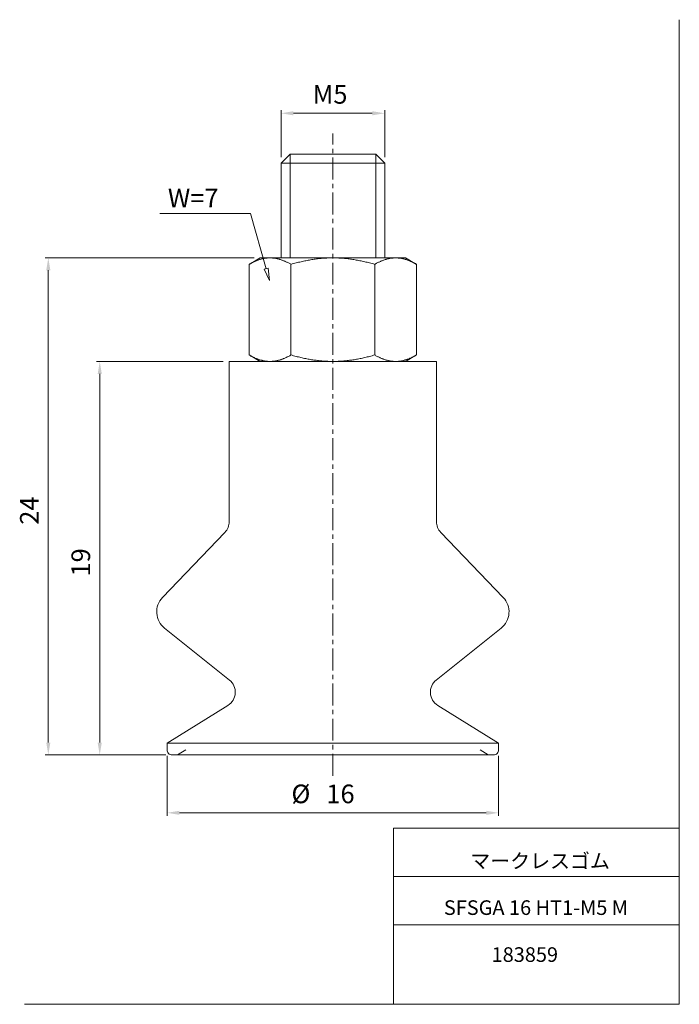
# Model space of a CAD drawing. Units: millimetres. Extents: x 19 to 210, y 0 to 285.
import ezdxf

# ---------------------------------------------------------------- set-up
doc = ezdxf.new("R2010")
doc.units = ezdxf.units.MM
doc.linetypes.add('CENTER', pattern=[10.16, 6.35, -1.27, 1.27, -1.27])
for name, color, linetype, lineweight in [('DIM', 4, 'Continuous', 0), ('PPDETAIL3', 3, 'CENTER', 0), ('PPMODEL1', 7, 'Continuous', 0), ('PPMODEL2', 2, 'Continuous', 0), ('SLD-0_0', 7, 'Continuous', 0)]:
    doc.layers.add(name, color=color, linetype=linetype, lineweight=lineweight)
doc.styles.add('SLDTEXTSTYLE0', font='TXT', dxfattribs={"width": 0.7, "bigfont": 'bigfont'})
doc.styles.add('SLDTEXTSTYLE1', font='ROMANS', dxfattribs={"bigfont": 'bigfont'})
doc.styles.add('SLDTEXTSTYLE2', font='ROMANS', dxfattribs={"width": 0.97, "bigfont": 'bigfont'})
doc.styles.add('SLDTEXTSTYLE3', font='TXT', dxfattribs={"width": 0.5273, "bigfont": 'bigfont'})
doc.dimstyles.new('SLDDIMSTYLE0', dxfattribs={"dimtxt": 5.4, "dimasz": 3, "dimexe": 0, "dimexo": 0.0625, "dimgap": 1.35, "dimtad": 3, "dimdec": 0, "dimlfac": 0.166667, "dimzin": 12, "dimdsep": 46, "dimtxsty": 'SLDTEXTSTYLE1', "dimblk1": 'NONE', "dimblk2": 'NONE', "dimsah": 1, "dimcen": 0.09, "dimadec": 0, "dimazin": 0, "dimtfac": 1, "dimtdec": 1, "dimtofl": 0, "dimtmove": 0, "dimatfit": 3, "dimldrblk": 'NONE', "dimfxl": 1, "dimtolj": 1, "dimtzin": 12, "dimarcsym": 0})

# ---------------------------------------------------------------- blocks, each defined once
blk = doc.blocks.new('*D2')
at = {"layer": 'DIM'}
for p, q in [((94.5, 245.2), (94.5, 258.79)), ((98.1, 257.89), (120.9, 257.89)), ((124.5, 245.2), (124.5, 258.79))]:
    blk.add_line(p, q, dxfattribs=at)
for points in [[(98.1, 258.49), (98.1, 257.29), (94.5, 257.89)], [(120.9, 258.49), (120.9, 257.29), (124.5, 257.89)]]:
    blk.add_solid(points, dxfattribs=at)
at = {"layer": 'DIM', "insert": (103.66, 266.07, 0.2), "char_height": 5.4, "attachment_point": 1, "style": 'SLDTEXTSTYLE2'}
blk.add_mtext('M5', dxfattribs=at)
blk = doc.blocks.new('_None')
blk = doc.blocks.new('*D4')
at = {"layer": 'DIM'}
for p, q in [((61.5, 71.71), (61.5, 54.34)), ((157.5, 71.71), (157.5, 54.34)), ((65.1, 55.24), (153.9, 55.24))]:
    blk.add_line(p, q, dxfattribs=at)
for points in [[(65.1, 55.84), (65.1, 54.64), (61.5, 55.24)], [(153.9, 55.84), (153.9, 54.64), (157.5, 55.24)]]:
    blk.add_solid(points, dxfattribs=at)
at = {"layer": 'DIM', "char_height": 5.4, "attachment_point": 1, "style": 'SLDTEXTSTYLE2'}
for s, insert in [('%%c', (97.51, 63.42, 0.2)), ('16', (107.62, 63.42, 0.2))]:
    blk.add_mtext(s, dxfattribs=dict(at, insert=insert))
blk = doc.blocks.new('*D5')
at = {"layer": 'DIM'}
for p, q in [((86.7, 216), (26.22, 216)), ((27.12, 75.6), (27.12, 212.4)), ((61.18, 72), (26.22, 72))]:
    blk.add_line(p, q, dxfattribs=at)
for points in [[(26.52, 212.4), (27.72, 212.4), (27.12, 216)], [(26.52, 75.6), (27.72, 75.6), (27.12, 72)]]:
    blk.add_solid(points, dxfattribs=at)
at = {"layer": 'DIM', "insert": (18.93, 138.69, 0.2), "char_height": 5.4, "attachment_point": 1, "rotation": 90, "style": 'SLDTEXTSTYLE2'}
blk.add_mtext('24', dxfattribs=at)
blk = doc.blocks.new('*D6')
at = {"layer": 'DIM'}
for p, q in [((77.7, 186), (41.11, 186)), ((42.01, 75.6), (42.01, 182.4)), ((61.18, 72), (41.11, 72))]:
    blk.add_line(p, q, dxfattribs=at)
for points in [[(41.41, 182.4), (42.61, 182.4), (42.01, 186)], [(41.41, 75.6), (42.61, 75.6), (42.01, 72)]]:
    blk.add_solid(points, dxfattribs=at)
at = {"layer": 'DIM', "insert": (33.82, 123.69, 0.2), "char_height": 5.4, "attachment_point": 1, "rotation": 90, "style": 'SLDTEXTSTYLE2'}
blk.add_mtext('19', dxfattribs=at)

msp = doc.modelspace()

# ---------------------------------------------------------------- hatches: boundary and pattern name
at = {"layer": 'DIM'}
h = msp.add_hatch(dxfattribs=at)
h.set_pattern_fill('ANSI31', color=256, scale=36, style=0)
h.paths.add_polyline_path([(91.14, 209.41), (89.59, 212.71), (90.74, 213.04)], flags=0)

# ---------------------------------------------------------------- linework, layer by layer
for p, q in [((85.7, 228.81), (59.38, 228.81)), ((90.17, 212.87), (85.7, 228.81)), ((89.59, 212.71), (90.74, 213.04)), ((89.59, 212.71), (90.74, 213.04)), ((91.14, 209.41), (89.59, 212.71)), ((91.14, 209.41), (89.59, 212.71)), ((90.74, 213.04), (91.14, 209.41)), ((90.74, 213.04), (91.14, 209.41))]:
    msp.add_line(p, q, dxfattribs=at)
at = {"layer": 'PPDETAIL3'}
msp.add_line((109.5, 66), (109.5, 252), dxfattribs=at)
at = {"layer": 'PPMODEL1'}
for p, q in [((97.1, 246), (94.5, 243.4)), ((97.1, 246), (121.9, 246)), ((124.5, 243.4), (121.9, 246)), ((124.5, 243.4), (94.5, 243.4)), ((94.5, 243.4), (94.5, 216)), ((124.5, 216), (124.5, 243.4)), ((88.5, 216), (85.25, 214.12)), ((85.44, 214.23), (85.25, 214.12)), ((85.25, 187.88), (85.25, 214.12)), ((85.62, 214.33), (85.44, 214.23)), ((85.81, 214.43), (85.62, 214.33)), ((85.99, 214.53), (85.81, 214.43)), ((86.17, 214.62), (85.99, 214.53)), ((86.35, 214.71), (86.17, 214.62)), ((86.53, 214.8), (86.35, 214.71)), ((86.71, 214.88), (86.53, 214.8)), ((86.88, 214.96), (86.71, 214.88)), ((87.06, 215.04), (86.88, 214.96)), ((87.23, 215.12), (87.06, 215.04)), ((87.41, 215.19), (87.23, 215.12)), ((87.58, 215.26), (87.41, 215.19)), ((87.75, 215.32), (87.58, 215.26)), ((87.92, 215.38), (87.75, 215.32)), ((88.1, 215.44), (87.92, 215.38)), ((88.27, 215.5), (88.1, 215.44)), ((88.44, 215.55), (88.27, 215.5)), ((88.61, 215.6), (88.44, 215.55)), ((88.5, 216), (91.31, 216)), ((88.78, 215.65), (88.61, 215.6)), ((88.94, 215.7), (88.78, 215.65)), ((89.11, 215.74), (88.94, 215.7)), ((89.28, 215.78), (89.11, 215.74)), ((89.45, 215.81), (89.28, 215.78)), ((89.62, 215.84), (89.45, 215.81)), ((89.79, 215.87), (89.62, 215.84)), ((89.96, 215.9), (89.79, 215.87)), ((90.12, 215.92), (89.96, 215.9)), ((90.29, 215.94), (90.12, 215.92)), ((90.46, 215.96), (90.29, 215.94)), ((90.63, 215.97), (90.46, 215.96)), ((90.8, 215.99), (90.63, 215.97)), ((90.97, 215.99), (90.8, 215.99)), ((91.14, 216), (90.97, 215.99)), ((91.31, 216), (91.14, 216)), ((91.48, 216), (91.31, 216)), ((91.31, 216), (109.5, 216)), ((91.66, 215.99), (91.48, 216)), ((91.83, 215.99), (91.66, 215.99)), ((92, 215.97), (91.83, 215.99)), ((92.16, 215.96), (92, 215.97)), ((92.33, 215.94), (92.16, 215.96)), ((92.5, 215.92), (92.33, 215.94)), ((92.67, 215.9), (92.5, 215.92)), ((92.84, 215.87), (92.67, 215.9)), ((93.01, 215.84), (92.84, 215.87)), ((93.18, 215.81), (93.01, 215.84)), ((93.35, 215.78), (93.18, 215.81)), ((93.51, 215.74), (93.35, 215.78)), ((93.68, 215.7), (93.51, 215.74)), ((93.85, 215.65), (93.68, 215.7)), ((94.02, 215.6), (93.85, 215.65)), ((94.19, 215.55), (94.02, 215.6)), ((94.36, 215.5), (94.19, 215.55)), ((94.53, 215.44), (94.36, 215.5)), ((94.7, 215.38), (94.53, 215.44)), ((94.87, 215.32), (94.7, 215.38)), ((95.05, 215.26), (94.87, 215.32)), ((95.22, 215.19), (95.05, 215.26)), ((95.39, 215.12), (95.22, 215.19)), ((95.57, 215.04), (95.39, 215.12)), ((95.74, 214.96), (95.57, 215.04)), ((95.92, 214.88), (95.74, 214.96)), ((96.1, 214.8), (95.92, 214.88)), ((96.28, 214.71), (96.1, 214.8)), ((96.46, 214.62), (96.28, 214.71)), ((96.64, 214.53), (96.46, 214.62)), ((96.82, 214.43), (96.64, 214.53)), ((97, 214.33), (96.82, 214.43)), ((97.19, 214.23), (97, 214.33)), ((97.38, 214.12), (97.19, 214.23)), ((97.75, 214.23), (97.38, 214.12)), ((97.38, 214.12), (97.38, 187.88)), ((98.12, 214.33), (97.75, 214.23)), ((98.49, 214.43), (98.12, 214.33)), ((98.85, 214.53), (98.49, 214.43)), ((99.21, 214.62), (98.85, 214.53)), ((99.57, 214.71), (99.21, 214.62)), ((99.93, 214.8), (99.57, 214.71)), ((100.29, 214.88), (99.93, 214.8)), ((100.64, 214.96), (100.29, 214.88)), ((100.99, 215.04), (100.64, 214.96)), ((101.34, 215.12), (100.99, 215.04)), ((101.69, 215.19), (101.34, 215.12)), ((102.03, 215.26), (101.69, 215.19)), ((102.38, 215.32), (102.03, 215.26)), ((102.72, 215.38), (102.38, 215.32)), ((103.06, 215.44), (102.72, 215.38)), ((103.41, 215.5), (103.06, 215.44)), ((103.75, 215.55), (103.41, 215.5)), ((104.09, 215.6), (103.75, 215.55)), ((104.42, 215.65), (104.09, 215.6)), ((104.76, 215.7), (104.42, 215.65)), ((105.1, 215.74), (104.76, 215.7)), ((105.44, 215.78), (105.1, 215.74)), ((105.77, 215.81), (105.44, 215.78)), ((106.11, 215.84), (105.77, 215.81)), ((106.45, 215.87), (106.11, 215.84)), ((106.78, 215.9), (106.45, 215.87)), ((107.12, 215.92), (106.78, 215.9)), ((107.46, 215.94), (107.12, 215.92)), ((107.8, 215.96), (107.46, 215.94)), ((108.14, 215.97), (107.8, 215.96)), ((108.48, 215.99), (108.14, 215.97)), ((108.82, 215.99), (108.48, 215.99)), ((109.16, 216), (108.82, 215.99)), ((109.5, 216), (109.16, 216)), ((109.84, 216), (109.5, 216)), ((109.5, 216), (127.69, 216)), ((110.18, 215.99), (109.84, 216)), ((110.52, 215.99), (110.18, 215.99)), ((110.86, 215.97), (110.52, 215.99)), ((111.2, 215.96), (110.86, 215.97)), ((111.54, 215.94), (111.2, 215.96)), ((111.88, 215.92), (111.54, 215.94)), ((112.22, 215.9), (111.88, 215.92)), ((112.55, 215.87), (112.22, 215.9)), ((112.89, 215.84), (112.55, 215.87)), ((113.23, 215.81), (112.89, 215.84)), ((113.56, 215.78), (113.23, 215.81)), ((113.9, 215.74), (113.56, 215.78)), ((114.24, 215.7), (113.9, 215.74)), ((114.58, 215.65), (114.24, 215.7)), ((114.91, 215.6), (114.58, 215.65)), ((115.25, 215.55), (114.91, 215.6)), ((115.59, 215.5), (115.25, 215.55)), ((115.94, 215.44), (115.59, 215.5)), ((116.28, 215.38), (115.94, 215.44)), ((116.62, 215.32), (116.28, 215.38)), ((116.97, 215.26), (116.62, 215.32)), ((117.31, 215.19), (116.97, 215.26)), ((117.66, 215.12), (117.31, 215.19)), ((118.01, 215.04), (117.66, 215.12)), ((118.36, 214.96), (118.01, 215.04)), ((118.71, 214.88), (118.36, 214.96)), ((119.07, 214.8), (118.71, 214.88)), ((119.43, 214.71), (119.07, 214.8)), ((119.79, 214.62), (119.43, 214.71)), ((120.15, 214.53), (119.79, 214.62)), ((120.51, 214.43), (120.15, 214.53)), ((120.88, 214.33), (120.51, 214.43)), ((121.25, 214.23), (120.88, 214.33)), ((121.62, 214.12), (121.25, 214.23)), ((121.81, 214.23), (121.62, 214.12)), ((121.62, 187.88), (121.62, 214.12)), ((122, 214.33), (121.81, 214.23)), ((122.18, 214.43), (122, 214.33)), ((122.36, 214.53), (122.18, 214.43)), ((122.54, 214.62), (122.36, 214.53)), ((122.72, 214.71), (122.54, 214.62)), ((122.9, 214.8), (122.72, 214.71)), ((123.08, 214.88), (122.9, 214.8)), ((123.26, 214.96), (123.08, 214.88)), ((123.43, 215.04), (123.26, 214.96)), ((123.61, 215.12), (123.43, 215.04)), ((123.78, 215.19), (123.61, 215.12)), ((123.95, 215.26), (123.78, 215.19)), ((124.13, 215.32), (123.95, 215.26)), ((124.3, 215.38), (124.13, 215.32)), ((124.47, 215.44), (124.3, 215.38)), ((124.64, 215.5), (124.47, 215.44)), ((124.81, 215.55), (124.64, 215.5)), ((124.98, 215.6), (124.81, 215.55)), ((125.15, 215.65), (124.98, 215.6)), ((125.32, 215.7), (125.15, 215.65)), ((125.49, 215.74), (125.32, 215.7)), ((125.65, 215.78), (125.49, 215.74)), ((125.82, 215.81), (125.65, 215.78)), ((125.99, 215.84), (125.82, 215.81)), ((126.16, 215.87), (125.99, 215.84)), ((126.33, 215.9), (126.16, 215.87)), ((126.5, 215.92), (126.33, 215.9)), ((126.67, 215.94), (126.5, 215.92)), ((126.84, 215.96), (126.67, 215.94)), ((127, 215.97), (126.84, 215.96)), ((127.17, 215.99), (127, 215.97)), ((127.34, 215.99), (127.17, 215.99)), ((127.52, 216), (127.34, 215.99)), ((127.69, 216), (127.52, 216)), ((127.69, 216), (130.5, 216)), ((127.86, 216), (127.69, 216)), ((128.03, 215.99), (127.86, 216)), ((128.2, 215.99), (128.03, 215.99)), ((128.37, 215.97), (128.2, 215.99)), ((128.54, 215.96), (128.37, 215.97)), ((128.71, 215.94), (128.54, 215.96)), ((128.88, 215.92), (128.71, 215.94)), ((129.04, 215.9), (128.88, 215.92)), ((129.21, 215.87), (129.04, 215.9)), ((129.38, 215.84), (129.21, 215.87)), ((129.55, 215.81), (129.38, 215.84)), ((129.72, 215.78), (129.55, 215.81)), ((129.89, 215.74), (129.72, 215.78)), ((130.06, 215.7), (129.89, 215.74)), ((130.22, 215.65), (130.06, 215.7)), ((130.39, 215.6), (130.22, 215.65)), ((130.56, 215.55), (130.39, 215.6)), ((133.75, 214.12), (130.5, 216)), ((130.73, 215.5), (130.56, 215.55)), ((130.9, 215.44), (130.73, 215.5)), ((131.08, 215.38), (130.9, 215.44)), ((131.25, 215.32), (131.08, 215.38)), ((131.42, 215.26), (131.25, 215.32)), ((131.59, 215.19), (131.42, 215.26)), ((131.77, 215.12), (131.59, 215.19)), ((131.94, 215.04), (131.77, 215.12)), ((132.12, 214.96), (131.94, 215.04)), ((132.29, 214.88), (132.12, 214.96)), ((132.47, 214.8), (132.29, 214.88)), ((132.65, 214.71), (132.47, 214.8)), ((132.83, 214.62), (132.65, 214.71)), ((133.01, 214.53), (132.83, 214.62)), ((133.19, 214.43), (133.01, 214.53)), ((133.38, 214.33), (133.19, 214.43)), ((133.56, 214.23), (133.38, 214.33)), ((133.75, 214.12), (133.56, 214.23)), ((133.75, 187.88), (133.75, 214.12)), ((139.5, 186), (79.5, 186)), ((79.5, 186), (79.5, 139.6)), ((85.25, 187.88), (85.44, 187.77)), ((85.25, 187.88), (88.5, 186)), ((85.44, 187.77), (85.62, 187.67)), ((85.62, 187.67), (85.8, 187.57)), ((85.8, 187.57), (85.98, 187.47)), ((85.98, 187.47), (86.16, 187.38)), ((86.16, 187.38), (86.34, 187.29)), ((86.34, 187.29), (86.51, 187.21)), ((86.51, 187.21), (86.69, 187.12)), ((86.69, 187.12), (86.86, 187.04)), ((86.86, 187.04), (87.04, 186.97)), ((87.04, 186.97), (87.21, 186.89)), ((87.21, 186.89), (87.38, 186.82)), ((87.38, 186.82), (87.55, 186.75)), ((87.55, 186.75), (87.72, 186.69)), ((87.72, 186.69), (87.89, 186.63)), ((87.89, 186.63), (88.06, 186.57)), ((88.06, 186.57), (88.23, 186.51)), ((88.23, 186.51), (88.4, 186.46)), ((88.4, 186.46), (88.57, 186.41)), ((88.57, 186.41), (88.73, 186.36)), ((88.73, 186.36), (88.9, 186.32)), ((88.9, 186.32), (89.07, 186.27)), ((89.07, 186.27), (89.23, 186.24)), ((89.23, 186.24), (89.4, 186.2)), ((89.4, 186.2), (89.57, 186.17)), ((89.57, 186.17), (89.73, 186.14)), ((89.73, 186.14), (89.9, 186.11)), ((89.9, 186.11), (90.07, 186.09)), ((90.07, 186.09), (90.23, 186.06)), ((90.23, 186.06), (90.4, 186.05)), ((90.4, 186.05), (90.57, 186.03)), ((90.57, 186.03), (90.73, 186.02)), ((90.73, 186.02), (90.9, 186.01)), ((90.9, 186.01), (91.07, 186)), ((91.07, 186), (91.24, 186)), ((91.39, 186), (91.56, 186)), ((91.56, 186), (91.72, 186.01)), ((91.72, 186.01), (91.89, 186.02)), ((91.89, 186.02), (92.06, 186.03)), ((92.06, 186.03), (92.23, 186.05)), ((92.23, 186.05), (92.39, 186.06)), ((92.39, 186.06), (92.56, 186.09)), ((92.56, 186.09), (92.73, 186.11)), ((92.73, 186.11), (92.89, 186.14)), ((92.89, 186.14), (93.06, 186.17)), ((93.06, 186.17), (93.23, 186.2)), ((93.23, 186.2), (93.39, 186.24)), ((93.39, 186.24), (93.56, 186.27)), ((93.56, 186.27), (93.73, 186.32)), ((93.73, 186.32), (93.89, 186.36)), ((93.89, 186.36), (94.06, 186.41)), ((94.06, 186.41), (94.23, 186.46)), ((94.23, 186.46), (94.4, 186.51)), ((94.4, 186.51), (94.56, 186.57)), ((94.56, 186.57), (94.73, 186.63)), ((94.73, 186.63), (94.9, 186.69)), ((94.9, 186.69), (95.07, 186.75)), ((95.07, 186.75), (95.25, 186.82)), ((95.25, 186.82), (95.42, 186.89)), ((95.42, 186.89), (95.59, 186.97)), ((95.59, 186.97), (95.76, 187.04)), ((95.76, 187.04), (95.94, 187.12)), ((95.94, 187.12), (96.11, 187.21)), ((96.11, 187.21), (96.29, 187.29)), ((96.29, 187.29), (96.47, 187.38)), ((96.47, 187.38), (96.65, 187.47)), ((96.65, 187.47), (96.83, 187.57)), ((96.83, 187.57), (97.01, 187.67)), ((97.01, 187.67), (97.19, 187.77)), ((97.19, 187.77), (97.38, 187.88)), ((97.38, 187.88), (97.74, 187.77)), ((97.74, 187.77), (98.11, 187.67)), ((98.11, 187.67), (98.47, 187.57)), ((98.47, 187.57), (98.83, 187.47)), ((98.83, 187.47), (99.19, 187.38)), ((99.19, 187.38), (99.55, 187.29)), ((99.55, 187.29), (99.9, 187.21)), ((99.9, 187.21), (100.25, 187.12)), ((100.25, 187.12), (100.6, 187.04)), ((100.6, 187.04), (100.95, 186.97)), ((100.95, 186.97), (101.29, 186.89)), ((101.29, 186.89), (101.64, 186.82)), ((101.64, 186.82), (101.98, 186.75)), ((101.98, 186.75), (102.32, 186.69)), ((102.32, 186.69), (102.66, 186.63)), ((102.66, 186.63), (103, 186.57)), ((103, 186.57), (103.33, 186.51)), ((103.33, 186.51), (103.67, 186.46)), ((103.67, 186.46), (104.01, 186.41)), ((104.01, 186.41), (104.34, 186.36)), ((104.34, 186.36), (104.67, 186.32)), ((104.67, 186.32), (105.01, 186.27)), ((105.01, 186.27), (105.34, 186.24)), ((105.34, 186.24), (105.67, 186.2)), ((105.67, 186.2), (106.01, 186.17)), ((106.01, 186.17), (106.34, 186.14)), ((106.34, 186.14), (106.67, 186.11)), ((106.67, 186.11), (107.01, 186.09)), ((107.01, 186.09), (107.34, 186.06)), ((107.34, 186.06), (107.67, 186.05)), ((107.67, 186.05), (108.01, 186.03)), ((108.01, 186.03), (108.34, 186.02)), ((108.34, 186.02), (108.68, 186.01)), ((108.68, 186.01), (109.01, 186)), ((109.01, 186), (109.35, 186)), ((109.65, 186), (109.99, 186)), ((109.99, 186), (110.32, 186.01)), ((110.32, 186.01), (110.66, 186.02)), ((110.66, 186.02), (110.99, 186.03)), ((110.99, 186.03), (111.33, 186.05)), ((111.33, 186.05), (111.66, 186.06)), ((111.66, 186.06), (111.99, 186.09)), ((111.99, 186.09), (112.33, 186.11)), ((112.33, 186.11), (112.66, 186.14)), ((112.66, 186.14), (112.99, 186.17)), ((112.99, 186.17), (113.33, 186.2)), ((113.33, 186.2), (113.66, 186.24)), ((113.66, 186.24), (113.99, 186.27)), ((113.99, 186.27), (114.33, 186.32)), ((114.33, 186.32), (114.66, 186.36)), ((114.66, 186.36), (114.99, 186.41)), ((114.99, 186.41), (115.33, 186.46)), ((115.33, 186.46), (115.67, 186.51)), ((115.67, 186.51), (116, 186.57)), ((116, 186.57), (116.34, 186.63)), ((116.34, 186.63), (116.68, 186.69)), ((116.68, 186.69), (117.02, 186.75)), ((117.02, 186.75), (117.36, 186.82)), ((117.36, 186.82), (117.71, 186.89)), ((117.71, 186.89), (118.05, 186.97)), ((118.05, 186.97), (118.4, 187.04)), ((118.4, 187.04), (118.75, 187.12)), ((118.75, 187.12), (119.1, 187.21)), ((119.1, 187.21), (119.45, 187.29)), ((119.45, 187.29), (119.81, 187.38)), ((119.81, 187.38), (120.17, 187.47)), ((120.17, 187.47), (120.53, 187.57)), ((120.53, 187.57), (120.89, 187.67)), ((120.89, 187.67), (121.26, 187.77)), ((121.26, 187.77), (121.62, 187.88)), ((121.62, 187.88), (121.81, 187.77)), ((121.81, 187.77), (121.99, 187.67)), ((121.99, 187.67), (122.17, 187.57)), ((122.17, 187.57), (122.35, 187.47)), ((122.35, 187.47), (122.53, 187.38)), ((122.53, 187.38), (122.71, 187.29)), ((122.71, 187.29), (122.89, 187.21)), ((122.89, 187.21), (123.06, 187.12)), ((123.06, 187.12), (123.24, 187.04)), ((123.24, 187.04), (123.41, 186.97)), ((123.41, 186.97), (123.58, 186.89)), ((123.58, 186.89), (123.75, 186.82)), ((123.75, 186.82), (123.93, 186.75)), ((123.93, 186.75), (124.1, 186.69)), ((124.1, 186.69), (124.27, 186.63)), ((124.27, 186.63), (124.44, 186.57)), ((124.44, 186.57), (124.6, 186.51)), ((124.6, 186.51), (124.77, 186.46)), ((124.77, 186.46), (124.94, 186.41)), ((124.94, 186.41), (125.11, 186.36)), ((125.11, 186.36), (125.27, 186.32)), ((125.27, 186.32), (125.44, 186.27)), ((125.44, 186.27), (125.61, 186.24)), ((125.61, 186.24), (125.77, 186.2)), ((125.77, 186.2), (125.94, 186.17)), ((125.94, 186.17), (126.11, 186.14)), ((126.11, 186.14), (126.27, 186.11)), ((126.27, 186.11), (126.44, 186.09)), ((126.44, 186.09), (126.61, 186.06)), ((126.61, 186.06), (126.77, 186.05)), ((126.77, 186.05), (126.94, 186.03)), ((126.94, 186.03), (127.11, 186.02)), ((127.11, 186.02), (127.28, 186.01)), ((127.28, 186.01), (127.44, 186)), ((127.44, 186), (127.61, 186)), ((127.84, 186), (128.01, 186.01)), ((128.01, 186.01), (128.17, 186.01)), ((128.17, 186.01), (128.34, 186.02)), ((128.34, 186.02), (128.51, 186.04)), ((128.51, 186.04), (128.67, 186.05)), ((128.67, 186.05), (128.83, 186.07)), ((128.83, 186.07), (129, 186.09)), ((129, 186.09), (129.16, 186.12)), ((129.16, 186.12), (129.33, 186.15)), ((129.33, 186.15), (129.49, 186.18)), ((129.49, 186.18), (129.65, 186.21)), ((129.65, 186.21), (129.82, 186.25)), ((129.82, 186.25), (129.98, 186.29)), ((129.98, 186.29), (130.15, 186.33)), ((130.15, 186.33), (130.31, 186.37)), ((130.31, 186.37), (130.48, 186.42)), ((130.48, 186.42), (130.64, 186.47)), ((130.5, 186), (133.75, 187.88)), ((130.64, 186.47), (130.81, 186.52)), ((130.81, 186.52), (130.98, 186.58)), ((130.98, 186.58), (131.14, 186.64)), ((131.14, 186.64), (131.31, 186.7)), ((131.31, 186.7), (131.48, 186.77)), ((131.48, 186.77), (131.65, 186.83)), ((131.65, 186.83), (131.82, 186.9)), ((131.82, 186.9), (131.99, 186.98)), ((131.99, 186.98), (132.16, 187.05)), ((132.16, 187.05), (132.33, 187.13)), ((132.33, 187.13), (132.5, 187.22)), ((132.5, 187.22), (132.68, 187.3)), ((132.68, 187.3), (132.85, 187.39)), ((132.85, 187.39), (133.03, 187.48)), ((133.03, 187.48), (133.21, 187.57)), ((133.21, 187.57), (133.39, 187.67)), ((133.39, 187.67), (133.57, 187.77)), ((133.57, 187.77), (133.75, 187.88)), ((139.5, 139.6), (139.5, 186)), ((78.25, 136.49), (60.16, 117.59)), ((158.84, 117.59), (140.75, 136.49)), ((60.75, 108.75), (79.57, 93.7)), ((139.43, 93.7), (158.25, 108.75)), ((79.14, 86.37), (61.5, 75.39)), ((157.5, 75.39), (139.86, 86.37)), ((157.5, 75.39), (61.5, 75.39)), ((61.5, 75.39), (61.5, 73.51)), ((157.5, 73.51), (157.5, 75.39)), ((62.99, 72), (64.5, 72)), ((66.9, 73.49), (64.5, 72)), ((154.5, 72), (64.5, 72)), ((154.5, 72), (152.1, 73.49)), ((154.5, 72), (156.01, 72))]:
    msp.add_line(p, q, dxfattribs=at)
for centre, radius, start, end in [((75, 139.6), 4.5, 316.2633, 0), ((144, 139.6), 4.5, 180, 223.7367), ((64.5, 113.44), 6, 136.2633, 231.3475), ((154.5, 113.44), 6, 308.6524, 43.7367), ((76.76, 90.19), 4.5, 301.899, 51.3475), ((142.24, 90.19), 4.5, 128.6525, 238.101), ((62.98, 73.48), 1.48, 178.8057, 270), ((156.02, 73.48), 1.48, 270, 1.1943)]:
    msp.add_arc(centre, radius, start, end, dxfattribs=at)
at = {"layer": 'PPMODEL2'}
for p, q in [((97.1, 216), (97.1, 246)), ((121.9, 216), (121.9, 246))]:
    msp.add_line(p, q, dxfattribs=at)
at = {"layer": 'SLD-0_0', "color": 7, "linetype": 'Continuous', "lineweight": 0}
for p, q in [((209.8, 285), (209.8, -0.23)), ((127.01, 50.75), (209.8, 50.75)), ((127.01, 50.75), (127.03, -0.23)), ((127.02, 36.75), (209.8, 36.75)), ((127.02, 22.75), (209.8, 22.75)), ((20.26, -0.23), (209.8, -0.23))]:
    msp.add_line(p, q, dxfattribs=at)

# ---------------------------------------------------------------- texts
at = {"layer": 'DIM', "insert": (61.74, 236.02), "char_height": 5.4, "attachment_point": 1, "style": 'SLDTEXTSTYLE1'}
msp.add_mtext('W=7', dxfattribs=at)
at = {"layer": 'SLD-0_0', "color": 7, "attachment_point": 1}
for s, insert, char_height, style in [('マークレスゴム', (149.28, 43.41), 4.233, 'SLDTEXTSTYLE0'), ('SFSGA 16 HT1-M5 M', (141.64, 29.89), 4.2333, 'SLDTEXTSTYLE3'), ('183859', (155.46, 16.29), 4.233, 'SLDTEXTSTYLE0')]:
    msp.add_mtext(s, dxfattribs=dict(at, insert=insert, char_height=char_height, style=style))

# ---------------------------------------------------------------- dimensions: what is measured, and where the dimension line sits
at = {"layer": 'DIM'}
for base, p1, p2, text, picture, middle in [((124.5, 262.39), (94.5, 243.4), (124.5, 243.4), 'M<>', '*D2', (109.5, 262.39)), ((157.5, 59.74), (61.5, 73.51), (157.5, 73.51), '%%c<>', '*D4', (109.5, 59.74))]:
    dim = msp.add_linear_dim(base=base, p1=p1, p2=p2, text=text, dimstyle='SLDDIMSTYLE0', override={"dimtxt": 0.9, "dimasz": 3, "dimexe": 1, "dimexo": 1, "dimgap": 1.524, "dimtad": 3, "dimtih": 0, "dimtoh": 0, "dimlfac": 0.166667, "dimzin": 12, "dimtzin": 12}, dxfattribs=at)
    dim.commit()
    dim.dimension.update_dxf_attribs({"geometry": picture, "text_midpoint": middle, "dimtype": 160})
for base, p2, picture, middle in [((22.62, 216), (88.5, 216), '*D5', (22.62, 144)), ((37.51, 186), (79.5, 186), '*D6', (37.51, 129))]:
    dim = msp.add_linear_dim(base=base, p1=(62.98, 72), p2=p2, angle=90, dimstyle='SLDDIMSTYLE0', override={"dimtxt": 0.9, "dimasz": 3, "dimexe": 1, "dimexo": 1, "dimgap": 1.524, "dimtad": 3, "dimtih": 0, "dimtoh": 0, "dimlfac": 0.166667, "dimzin": 12, "dimtzin": 12}, dxfattribs=at)
    dim.commit()
    dim.dimension.update_dxf_attribs({"geometry": picture, "text_midpoint": middle, "dimtype": 160})

doc.saveas('drawing.dxf')
